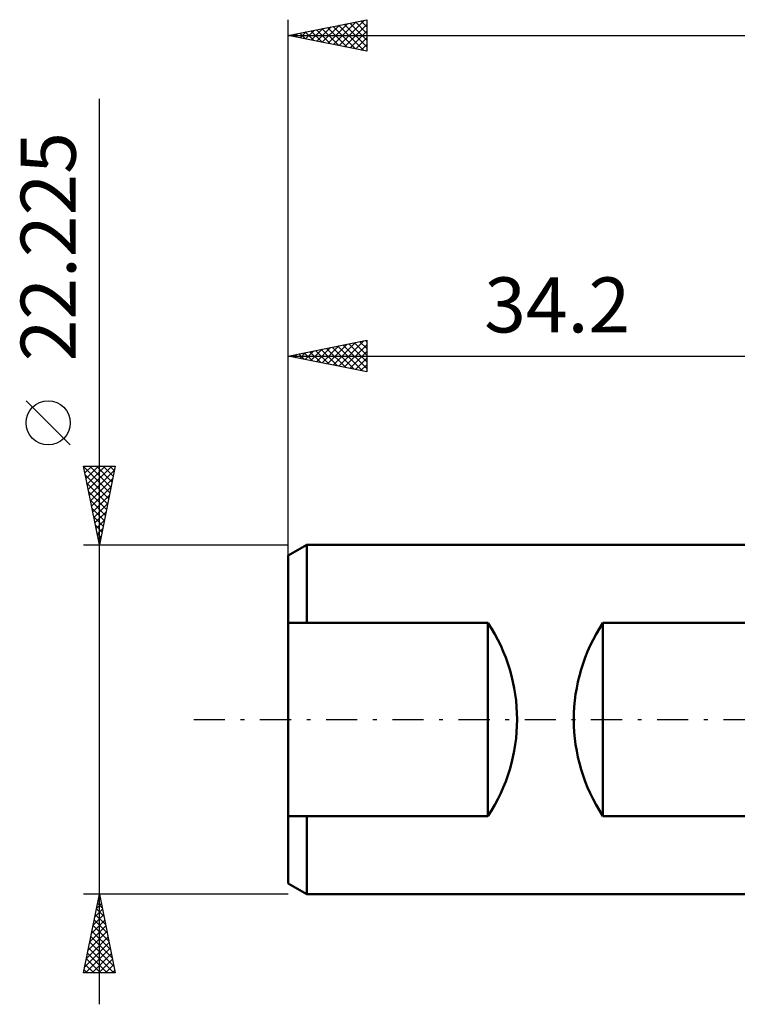
# Model space of a CAD drawing. Units: millimetres. Extents: x -51 to 84, y -35 to 49.
# Drawn here: x -51 to -6, y -18 to 44 of the extents above; entities that cross this region are included whole.
import ezdxf
from ezdxf.enums import TextEntityAlignment as Align

# ---------------------------------------------------------------- set-up
doc = ezdxf.new("R2010")
doc.units = ezdxf.units.MM
doc.header["$LTSCALE"] = 4.95
doc.linetypes.add('LONGDASH_DASH', pattern=[0.85, 0.4, -0.2, 0.05, -0.2])
for name, color, linetype in [('SK1', 4, 'CONTINUOUS'), ('SK2', 7, 'CONTINUOUS'), ('SK4', 2, 'LONGDASH_DASH')]:
    doc.layers.add(name, color=color, linetype=linetype)
doc.styles.get("Standard").update_dxf_attribs({"font": 'Monospac821 BT'})

msp = doc.modelspace()

# ---------------------------------------------------------------- linework, layer by layer
at = {"layer": 'SK1', "color": 4, "linetype": 'CONTINUOUS', "lineweight": 50}
for p, q in [((-33.019, 11.113), (-34.21, 10.425)), ((-0.01, 11.113), (-33.019, 11.113)), ((-33.019, 11.113), (-33.019, 6.139)), ((-34.21, 10.425), (-34.21, -10.425)), ((-34.21, 6.139), (-21.51, 6.139)), ((-21.51, 6.139), (-21.51, -6.139)), ((-14.204, -6.139), (-14.204, 6.139)), ((-14.204, 6.139), (-2.622, 6.139)), ((-21.51, -6.139), (-34.21, -6.139)), ((-33.019, -11.113), (-33.019, -6.139)), ((-2.622, -6.139), (-14.204, -6.139)), ((-34.21, -10.425), (-33.019, -11.113)), ((-33.019, -11.113), (-0.01, -11.113))]:
    msp.add_line(p, q, dxfattribs=at)
for centre, start, end in [((-30.773, 0), 326.46738, 33.53262), ((-4.941, 0), 146.46738, 213.53262)]:
    msp.add_arc(centre, 11.112, start, end, dxfattribs=at)
at = {"layer": 'SK2', "color": 7, "linetype": 'CONTINUOUS', "lineweight": 25}
for p, q in [((-34.21, 9.5), (-34.21, 44.5)), ((-34.21, 43.5), (-29.21, 44.5)), ((-30.978, 42.854), (-29.362, 44.47)), ((-29.232, 44.496), (-29.21, 44.474)), ((-29.21, 44.5), (-29.21, 42.5)), ((-33.1, 43.278), (-32.544, 43.833)), ((-32.746, 43.207), (-32.014, 43.939)), ((-32.414, 43.859), (-31.516, 42.961)), ((-32.393, 43.137), (-31.484, 44.045)), ((-32.061, 43.93), (-30.986, 42.855)), ((-32.039, 43.066), (-30.953, 44.151)), ((-31.707, 44.001), (-30.455, 42.749)), ((-31.685, 42.995), (-30.423, 44.257)), ((-31.353, 44.071), (-29.925, 42.643)), ((-31.332, 42.924), (-29.893, 44.363)), ((-31, 44.142), (-29.395, 42.537)), ((-30.646, 44.213), (-29.21, 42.776)), ((-30.625, 42.783), (-29.21, 44.198)), ((-30.293, 44.283), (-29.21, 43.201)), ((-29.939, 44.354), (-29.21, 43.625)), ((-29.586, 44.425), (-29.21, 44.049)), ((-34.21, 43.5), (70.59, 43.5)), ((-29.21, 42.5), (-34.21, 43.5)), ((-34.182, 43.506), (-34.168, 43.492)), ((-34.16, 43.49), (-34.135, 43.515)), ((-33.828, 43.576), (-33.637, 43.385)), ((-33.807, 43.419), (-33.605, 43.621)), ((-33.475, 43.647), (-33.107, 43.279)), ((-33.453, 43.349), (-33.075, 43.727)), ((-33.121, 43.718), (-32.577, 43.173)), ((-32.768, 43.788), (-32.046, 43.067)), ((-30.271, 42.712), (-29.21, 43.773)), ((-29.918, 42.642), (-29.21, 43.349)), ((-29.564, 42.571), (-29.21, 42.925)), ((-29.211, 42.5), (-29.21, 42.501)), ((-46.21, -18.113), (-46.21, 39.463)), ((-34.21, 10.189), (-34.21, 24.113)), ((-34.21, 23.113), (-29.21, 24.113)), ((-31.704, 22.611), (-30.452, 23.864)), ((-31.351, 22.541), (-29.921, 23.97)), ((-30.997, 22.47), (-29.391, 24.076)), ((-30.708, 23.813), (-29.21, 22.315)), ((-30.644, 22.399), (-29.21, 23.833)), ((-30.354, 23.884), (-29.21, 22.74)), ((-30.001, 23.954), (-29.21, 23.164)), ((-29.647, 24.025), (-29.21, 23.588)), ((-29.293, 24.096), (-29.21, 24.012)), ((-29.21, 24.113), (-29.21, 22.113)), ((-33.89, 23.177), (-33.73, 23.016)), ((-33.826, 23.036), (-33.634, 23.228)), ((-33.536, 23.247), (-33.199, 22.91)), ((-33.472, 22.965), (-33.103, 23.334)), ((-33.183, 23.318), (-32.669, 22.804)), ((-33.119, 22.894), (-32.573, 23.44)), ((-32.829, 23.389), (-32.139, 22.698)), ((-32.765, 22.824), (-32.043, 23.546)), ((-32.475, 23.459), (-31.608, 22.592)), ((-32.412, 22.753), (-31.512, 23.652)), ((-32.122, 23.53), (-31.078, 22.486)), ((-32.058, 22.682), (-30.982, 23.758)), ((-31.768, 23.601), (-30.548, 22.38)), ((-31.415, 23.672), (-30.017, 22.274)), ((-31.061, 23.742), (-29.487, 22.168)), ((-30.29, 22.329), (-29.21, 23.409)), ((-34.21, 23.113), (-0.01, 23.113)), ((-29.21, 22.113), (-34.21, 23.113)), ((-34.179, 23.106), (-34.164, 23.122)), ((-29.937, 22.258), (-29.21, 22.984)), ((-29.583, 22.187), (-29.21, 22.56)), ((-29.23, 22.116), (-29.21, 22.136)), ((-48.06, 17.462), (-50.86, 20.262)), ((-46.21, 11.113), (-47.21, 16.113)), ((-47.21, 16.113), (-45.21, 16.113)), ((-47.2, 16.064), (-45.55, 14.414)), ((-47.194, 16.032), (-47.113, 16.113)), ((-47.123, 15.678), (-46.689, 16.113)), ((-47.052, 15.324), (-46.264, 16.113)), ((-46.982, 14.971), (-45.84, 16.113)), ((-46.911, 14.617), (-45.416, 16.113)), ((-46.84, 14.264), (-45.265, 15.839)), ((-46.824, 16.113), (-45.479, 14.767)), ((-46.4, 16.113), (-45.408, 15.121)), ((-45.21, 16.113), (-46.21, 11.113)), ((-45.976, 16.113), (-45.338, 15.474)), ((-45.551, 16.113), (-45.267, 15.828)), ((-47.094, 15.534), (-45.62, 14.06)), ((-46.77, 13.91), (-45.371, 15.309)), ((-46.988, 15.004), (-45.691, 13.707)), ((-46.882, 14.473), (-45.762, 13.353)), ((-46.699, 13.557), (-45.477, 14.779)), ((-46.776, 13.943), (-45.833, 13)), ((-46.628, 13.203), (-45.583, 14.248)), ((-46.67, 13.413), (-45.903, 12.646)), ((-46.557, 12.85), (-45.689, 13.718)), ((-46.487, 12.496), (-45.795, 13.188)), ((-46.564, 12.882), (-45.974, 12.292)), ((-46.416, 12.142), (-45.901, 12.657)), ((-46.458, 12.352), (-46.045, 11.939)), ((-46.345, 11.789), (-46.007, 12.127)), ((-46.352, 11.822), (-46.115, 11.585)), ((-46.275, 11.435), (-46.113, 11.597)), ((-46.246, 11.291), (-46.186, 11.232)), ((-47.21, 11.113), (-34.21, 11.113)), ((-46.21, -11.113), (-47.21, -11.113)), ((-47.21, -16.113), (-46.21, -11.113)), ((-34.21, -11.113), (-46.21, -11.113)), ((-46.21, -11.113), (-45.21, -16.113)), ((-46.391, -12.015), (-46.09, -11.714)), ((-46.324, -11.684), (-46.038, -11.97)), ((-46.284, -11.485), (-46.16, -11.361)), ((-46.254, -11.331), (-46.144, -11.44)), ((-46.603, -13.076), (-45.948, -12.421)), ((-46.497, -12.545), (-46.019, -12.068)), ((-46.466, -12.392), (-45.826, -13.031)), ((-46.395, -12.038), (-45.932, -12.501)), ((-46.815, -14.136), (-45.807, -13.128)), ((-46.709, -13.606), (-45.878, -12.775)), ((-46.607, -13.099), (-45.614, -14.092)), ((-46.537, -12.745), (-45.72, -13.561)), ((-46.921, -14.667), (-45.736, -13.482)), ((-46.678, -13.452), (-45.508, -14.622)), ((-47.133, -15.727), (-45.595, -14.189)), ((-47.027, -15.197), (-45.665, -13.836)), ((-46.819, -14.159), (-45.296, -15.683)), ((-46.749, -13.806), (-45.402, -15.152)), ((-47.094, -16.113), (-45.524, -14.543)), ((-46.961, -14.866), (-45.715, -16.113)), ((-46.89, -14.513), (-45.29, -16.113)), ((-46.67, -16.113), (-45.453, -14.896)), ((-47.102, -15.573), (-46.563, -16.113)), ((-47.031, -15.22), (-46.139, -16.113)), ((-46.245, -16.113), (-45.383, -15.25)), ((-45.821, -16.113), (-45.312, -15.603)), ((-45.21, -16.113), (-47.21, -16.113)), ((-47.173, -15.927), (-46.987, -16.113)), ((-45.397, -16.113), (-45.241, -15.957))]:
    msp.add_line(p, q, dxfattribs=at)
msp.add_circle((-49.46, 18.863), 1.4, dxfattribs=at)
at = {"layer": 'SK4', "color": 2, "linetype": 'LONGDASH_DASH', "lineweight": 25}
msp.add_line((-40.21, 0), (76.59, 0), dxfattribs=at)

# ---------------------------------------------------------------- texts
at = {"layer": 'SK2', "color": 7, "linetype": 'CONTINUOUS', "lineweight": 25}
msp.add_text('22.225', height=3.5, rotation=90, dxfattribs=at).set_placement((-47.71, 30.062), align=Align.CENTER)
msp.add_text('34.2', height=3.5, dxfattribs=at).set_placement((-17.11, 24.613), align=Align.CENTER)

doc.saveas('drawing.dxf')
